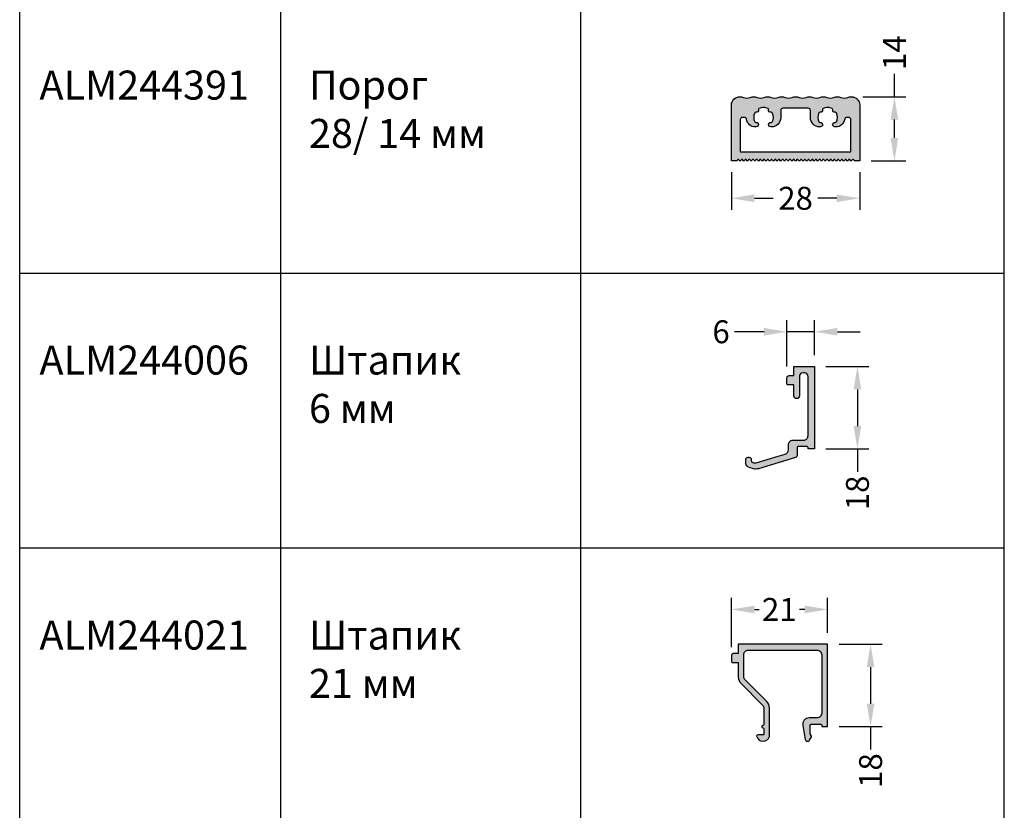
# Model space of a CAD drawing. Units: millimetres. Extents: x 22382 to 33603, y -2812 to 4636.
# Drawn here: x 22852 to 23282, y 3725 to 4070 of the extents above; entities that cross this region are included whole.
import ezdxf

# ---------------------------------------------------------------- set-up
doc = ezdxf.new("R2010")
doc.units = ezdxf.units.MM
for name, color, linetype in [('050_TEXT', 3, 'Continuous'), ('070_CONT', 4, 'Continuous'), ('AL_HATCH', 43, 'Continuous'), ('BEM', 7, 'Continuous'), ('DIM_1', 252, 'Continuous'), ('DIM_2', 253, 'Continuous')]:
    doc.layers.add(name, color=color, linetype=linetype)
doc.styles.add('TEXT', font='arial.ttf')
doc.dimstyles.new('TSG', dxfattribs={"dimtxt": 2.5, "dimasz": 2.5, "dimexe": 1, "dimexo": 2, "dimgap": 0.5, "dimtad": 0, "dimdec": 1, "dimzin": 9, "dimdsep": 46, "dimtxsty": 'TEXT', "dimcen": -1, "dimclrd": 7, "dimclre": 7, "dimclrt": 4, "dimadec": 0, "dimazin": 0, "dimtfac": 0.7, "dimtdec": 1, "dimtmove": 0, "dimatfit": 2, "dimfxl": 1, "dimtolj": 1, "dimtzin": 9, "dimarcsym": 0})

# ---------------------------------------------------------------- blocks, each defined once
blk = doc.blocks.new('*D974')
at = {"layer": 'BEM', "color": 7, "lineweight": -2}
for p, q in [((23162.81, 4003.76), (23162.81, 3987.42)), ((23218.81, 4003.76), (23218.81, 3987.42)), ((23172.81, 3992.42), (23181.05, 3992.42)), ((23208.81, 3992.42), (23200.57, 3992.42))]:
    blk.add_line(p, q, dxfattribs=at)
at = {"layer": 'BEM', "color": 7}
for points in [[(23172.81, 3994.09), (23172.81, 3990.75), (23162.81, 3992.42)], [(23208.81, 3994.09), (23208.81, 3990.75), (23218.81, 3992.42)]]:
    blk.add_solid(points, dxfattribs=at)
at = {"layer": 'DEFPOINTS', "color": 0}
for p in [(23162.81, 4008.76), (23218.81, 4008.76), (23218.81, 3992.42)]:
    blk.add_point(p, dxfattribs=at)
at = {"layer": 'BEM', "color": 4, "insert": (23190.81, 3992.42), "char_height": 10, "attachment_point": 5, "style": 'TEXT'}
blk.add_mtext('\\A1;28', dxfattribs=at)
blk = doc.blocks.new('*D975')
at = {"layer": 'BEM', "color": 7, "lineweight": -2}
for p, q in [((23233.97, 4036.76), (23233.97, 4046.81)), ((23220.21, 4036.76), (23238.97, 4036.76)), ((23233.97, 4018.76), (23233.97, 4026.76)), ((23223.81, 4008.76), (23238.97, 4008.76))]:
    blk.add_line(p, q, dxfattribs=at)
at = {"layer": 'BEM', "color": 7}
for points in [[(23232.3, 4026.76), (23235.63, 4026.76), (23233.97, 4036.76)], [(23232.3, 4018.76), (23235.63, 4018.76), (23233.97, 4008.76)]]:
    blk.add_solid(points, dxfattribs=at)
at = {"layer": 'DEFPOINTS', "color": 0}
for p in [(23215.21, 4036.76), (23218.81, 4008.76), (23233.97, 4008.76)]:
    blk.add_point(p, dxfattribs=at)
at = {"layer": 'BEM', "color": 4, "insert": (23233.97, 4055.98), "char_height": 10, "attachment_point": 5, "rotation": 90, "style": 'TEXT'}
blk.add_mtext('\\A1;14', dxfattribs=at)
blk = doc.blocks.new('*D915')
at = {"layer": 'BEM', "color": 7, "lineweight": -2}
for p, q in [((23162.81, 3796.39), (23162.81, 3817.86)), ((23204.81, 3802.69), (23204.81, 3817.86)), ((23172.81, 3812.86), (23174.93, 3812.86)), ((23194.81, 3812.86), (23192.49, 3812.86))]:
    blk.add_line(p, q, dxfattribs=at)
at = {"layer": 'BEM', "color": 7}
for points in [[(23172.81, 3814.52), (23172.81, 3811.19), (23162.81, 3812.86)], [(23194.81, 3814.52), (23194.81, 3811.19), (23204.81, 3812.86)]]:
    blk.add_solid(points, dxfattribs=at)
at = {"layer": 'DEFPOINTS', "color": 0}
for p in [(23204.81, 3812.86), (23204.81, 3797.69), (23162.81, 3791.39)]:
    blk.add_point(p, dxfattribs=at)
at = {"layer": 'BEM', "color": 4, "insert": (23183.71, 3812.86), "char_height": 10, "attachment_point": 5, "style": 'TEXT'}
blk.add_mtext('\\A1;21', dxfattribs=at)
blk = doc.blocks.new('*D916')
at = {"layer": 'BEM', "color": 7, "lineweight": -2}
for p, q in [((23209.81, 3797.69), (23228.57, 3797.69)), ((23223.57, 3787.69), (23223.57, 3771.69)), ((23209.81, 3761.69), (23228.57, 3761.69)), ((23223.57, 3761.69), (23223.57, 3751.69))]:
    blk.add_line(p, q, dxfattribs=at)
at = {"layer": 'BEM', "color": 7}
for points in [[(23221.9, 3787.69), (23225.23, 3787.69), (23223.57, 3797.69)], [(23221.9, 3771.69), (23225.23, 3771.69), (23223.57, 3761.69)]]:
    blk.add_solid(points, dxfattribs=at)
at = {"layer": 'DEFPOINTS', "color": 0}
for p in [(23204.81, 3797.69), (23204.81, 3761.69), (23223.57, 3761.69)]:
    blk.add_point(p, dxfattribs=at)
at = {"layer": 'BEM', "color": 4, "insert": (23223.57, 3742.49), "char_height": 10, "attachment_point": 5, "rotation": 90, "style": 'TEXT'}
blk.add_mtext('\\A1;18', dxfattribs=at)
blk = doc.blocks.new('*D950')
at = {"layer": 'BEM', "color": 7, "lineweight": -2}
for p, q in [((23187.06, 3918.96), (23187.06, 3939.12)), ((23199.06, 3923.96), (23199.06, 3939.12)), ((23177.06, 3934.12), (23164.08, 3934.12)), ((23199.06, 3934.12), (23187.06, 3934.12)), ((23209.06, 3934.12), (23219.06, 3934.12))]:
    blk.add_line(p, q, dxfattribs=at)
at = {"layer": 'BEM', "color": 7}
for points in [[(23177.06, 3935.79), (23177.06, 3932.46), (23187.06, 3934.12)], [(23209.06, 3935.79), (23209.06, 3932.46), (23199.06, 3934.12)]]:
    blk.add_solid(points, dxfattribs=at)
at = {"layer": 'DEFPOINTS', "color": 0}
for p in [(23199.06, 3934.12), (23199.06, 3918.96), (23187.06, 3913.96)]:
    blk.add_point(p, dxfattribs=at)
at = {"layer": 'BEM', "color": 4, "insert": (23158.28, 3934.12), "char_height": 10, "attachment_point": 5, "style": 'TEXT'}
blk.add_mtext('\\A1;6', dxfattribs=at)
blk = doc.blocks.new('*D951')
at = {"layer": 'BEM', "color": 7, "lineweight": -2}
for p, q in [((23204.06, 3918.96), (23222.82, 3918.96)), ((23217.82, 3908.96), (23217.82, 3892.96)), ((23204.06, 3882.96), (23222.82, 3882.96)), ((23217.82, 3882.96), (23217.82, 3872.96))]:
    blk.add_line(p, q, dxfattribs=at)
at = {"layer": 'BEM', "color": 7}
for points in [[(23216.15, 3908.96), (23219.48, 3908.96), (23217.82, 3918.96)], [(23216.15, 3892.96), (23219.48, 3892.96), (23217.82, 3882.96)]]:
    blk.add_solid(points, dxfattribs=at)
at = {"layer": 'DEFPOINTS', "color": 0}
for p in [(23199.06, 3918.96), (23199.06, 3882.96), (23217.82, 3882.96)]:
    blk.add_point(p, dxfattribs=at)
at = {"layer": 'BEM', "color": 4, "insert": (23217.82, 3863.76), "char_height": 10, "attachment_point": 5, "rotation": 90, "style": 'TEXT'}
blk.add_mtext('\\A1;18', dxfattribs=at)

msp = doc.modelspace()

# ---------------------------------------------------------------- hatches: boundary and pattern name
at = {"layer": 'DIM_2'}
h = msp.add_hatch(color=256, dxfattribs=at)
h.paths.add_polyline_path([(23218.812, 4033.155, 0.4174694), (23215.172, 4036.755, 0.100409), (23213.61, 4036.455, -0.1973855), (23210.57, 4036.455, 0.1973855), (23207.53, 4036.455, -0.1973855), (23204.491, 4036.455, 0.1973855), (23201.451, 4036.455, -0.1973855), (23198.411, 4036.455, 0.1973855), (23195.371, 4036.455, -0.1973855), (23192.332, 4036.455, 0.0977497), (23190.812, 4036.755, 0.0977497), (23189.292, 4036.455, -0.1973855), (23186.252, 4036.455, 0.1973855), (23183.212, 4036.455, -0.1973855), (23180.173, 4036.455, 0.1973855), (23177.133, 4036.455, -0.1973855), (23174.093, 4036.455, 0.1973855), (23171.053, 4036.455, -0.1973855), (23168.014, 4036.455, 0.100409), (23166.452, 4036.755, 0.4174694), (23162.812, 4033.155), (23162.812, 4008.755), (23164.946, 4008.755, 0.3636389), (23165.366, 4009.051, -0.6751584), (23166.101, 4009.155), (23166.217, 4008.955, 0.7660591), (23166.983, 4009.051, -0.675157), (23167.718, 4009.155), (23167.833, 4008.955, 0.7660591), (23168.6, 4009.051, -0.675157), (23169.334, 4009.155), (23169.45, 4008.955, 0.7660591), (23170.216, 4009.051, -0.675157), (23170.951, 4009.155), (23171.066, 4008.955, 0.7660591), (23171.833, 4009.051, -0.675157), (23172.568, 4009.155), (23172.683, 4008.955, 0.7660591), (23173.449, 4009.051, -0.675157), (23174.184, 4009.155), (23174.3, 4008.955, 0.7660591), (23175.066, 4009.051, -0.675157), (23175.801, 4009.155), (23175.916, 4008.955, 0.7660591), (23176.683, 4009.051, -0.675157), (23177.417, 4009.155), (23177.533, 4008.955, 0.7660591), (23178.299, 4009.051, -0.675157), (23179.034, 4009.155), (23179.149, 4008.955, 0.7660591), (23179.916, 4009.051, -0.675157), (23180.65, 4009.155), (23180.766, 4008.955, 0.7660591), (23181.532, 4009.051, -0.675157), (23182.267, 4009.155), (23182.382, 4008.955, 0.7660591), (23183.149, 4009.051, -0.675157), (23183.884, 4009.155), (23183.999, 4008.955, 0.7660591), (23184.765, 4009.051, -0.675157), (23185.5, 4009.155), (23185.616, 4008.955, 0.7660591), (23186.382, 4009.051, -0.675157), (23187.117, 4009.155), (23187.232, 4008.955, 0.7660591), (23187.999, 4009.051, -0.675157), (23188.733, 4009.155), (23188.849, 4008.955, 0.7660591), (23189.615, 4009.051, -0.675157), (23190.35, 4009.155), (23190.465, 4008.955, 0.7660591), (23191.232, 4009.051, -0.675157), (23191.966, 4009.155), (23192.082, 4008.955, 0.7660591), (23192.848, 4009.051, -0.675157), (23193.583, 4009.155), (23193.699, 4008.955, 0.7660591), (23194.465, 4009.051, -0.675157), (23195.2, 4009.155), (23195.315, 4008.955, 0.7660591), (23196.082, 4009.051, -0.675157), (23196.816, 4009.155), (23196.932, 4008.955, 0.7660591), (23197.698, 4009.051, -0.675157), (23198.433, 4009.155), (23198.548, 4008.955, 0.7660591), (23199.315, 4009.051, -0.675157), (23200.049, 4009.155), (23200.165, 4008.955, 0.7660591), (23200.931, 4009.051, -0.675157), (23201.666, 4009.155), (23201.781, 4008.955, 0.7660591), (23202.548, 4009.051, -0.675157), (23203.283, 4009.155), (23203.398, 4008.955, 0.7660591), (23204.164, 4009.051, -0.675157), (23204.899, 4009.155), (23205.015, 4008.955, 0.7660591), (23205.781, 4009.051, -0.675157), (23206.516, 4009.155), (23206.631, 4008.955, 0.7660591), (23207.398, 4009.051, -0.675157), (23208.132, 4009.155), (23208.248, 4008.955, 0.7660591), (23209.014, 4009.051, -0.675157), (23209.749, 4009.155), (23209.864, 4008.955, 0.7660591), (23210.631, 4009.051, -0.675157), (23211.365, 4009.155), (23211.481, 4008.955, 0.7660591), (23212.247, 4009.051, -0.675157), (23212.982, 4009.155), (23213.098, 4008.955, 0.7660591), (23213.864, 4009.051, -0.675157), (23214.599, 4009.155), (23214.714, 4008.955, 0.7660591), (23215.48, 4009.051, -0.675157), (23216.215, 4009.155), (23216.331, 4008.955, 0.2679492), (23216.677, 4008.755), (23218.812, 4008.755)])
h.paths.add_polyline_path([(23167.612, 4027.755), (23168.38, 4027.755, -0.366858), (23169.367, 4026.919, 0.366858), (23173.313, 4023.573), (23173.63, 4023.573, 1.1033402), (23173.435, 4025.554, -0.3327398), (23173.002, 4025.761, -0.2459356), (23173.002, 4029.75, -0.3327397), (23173.435, 4029.956, 0.5345225), (23174.611, 4031.132, -0.3327397), (23174.817, 4031.565, -0.1211622), (23176.812, 4032.055, -0.1211622), (23178.806, 4031.565, -0.3327397), (23179.013, 4031.132, 0.5345225), (23180.189, 4029.956, -0.3327397), (23180.621, 4029.75, -0.2459356), (23180.621, 4025.761, -0.3327398), (23180.189, 4025.554, 1.1033402), (23179.994, 4023.573), (23180.311, 4023.573, 0.4142136), (23184.311, 4027.573), (23184.311, 4027.755), (23184.311, 4030.755, -0.4142136), (23185.311, 4031.755), (23190.812, 4031.755), (23196.313, 4031.755, -0.4142136), (23197.313, 4030.755), (23197.313, 4027.755), (23197.313, 4027.573, 0.4142136), (23201.313, 4023.573), (23201.63, 4023.573, 1.1033402), (23201.435, 4025.554, -0.3327398), (23201.002, 4025.761, -0.2459356), (23201.002, 4029.75, -0.3327397), (23201.435, 4029.956, 0.5345225), (23202.611, 4031.132, -0.3327397), (23202.817, 4031.565, -0.1211622), (23204.812, 4032.055, -0.1211622), (23206.806, 4031.565, -0.3327397), (23207.013, 4031.132, 0.5345225), (23208.189, 4029.956, -0.3327397), (23208.621, 4029.75, -0.2459356), (23208.621, 4025.761, -0.3327398), (23208.189, 4025.554, 1.1033402), (23207.994, 4023.573), (23208.311, 4023.573, 0.366858), (23212.257, 4026.919, -0.366858), (23213.243, 4027.755), (23214.012, 4027.755, -0.4142136), (23215.012, 4026.755), (23215.012, 4012.755), (23202.412, 4012.755), (23190.812, 4012.755), (23179.212, 4012.755), (23166.612, 4012.755), (23166.612, 4026.755, -0.4142136)], flags=16)
for points in [[(23199.063, 3918.557), (23199.063, 3918.957), (23198.663, 3918.957), (23190.463, 3918.957), (23190.063, 3918.957), (23190.063, 3918.557), (23190.063, 3914.957), (23188.063, 3914.957, 0.4142136), (23187.063, 3913.957), (23187.063, 3911.357, 0.4142136), (23187.463, 3910.957), (23190.063, 3910.957), (23190.063, 3906.157, 1), (23192.463, 3906.157), (23192.463, 3914.557, -0.4142136), (23194.063, 3916.157), (23194.663, 3916.157, -0.4142136), (23196.263, 3914.557), (23196.263, 3888.757, -0.4142136), (23194.263, 3886.757), (23189.663, 3886.757, 0.4142136), (23187.663, 3884.757), (23187.663, 3882.635, -0.3315669), (23186.236, 3880.719), (23183.191, 3879.809), (23173.639, 3876.957), (23172.463, 3876.957, -0.4142136), (23171.463, 3877.957), (23171.463, 3878.357, 0.4142136), (23170.463, 3879.357), (23170.063, 3879.357, 0.4142136), (23169.063, 3878.357), (23169.063, 3876.73, 0.3394543), (23170.546, 3874.798), (23172.428, 3874.294, 0.1388715), (23174.608, 3874.325), (23190.749, 3879.144, 0.3315669), (23191.463, 3880.102), (23191.463, 3883.557, -0.4142136), (23191.863, 3883.957), (23195.863, 3883.957, -0.4142136), (23196.263, 3883.557), (23196.263, 3882.957), (23198.663, 3882.957), (23199.063, 3882.957), (23199.063, 3883.357)], [(23204.812, 3797.69), (23165.812, 3797.69), (23165.812, 3793.69), (23163.812, 3793.69, 0.4142136), (23162.812, 3792.69), (23162.812, 3790.09, 0.4142136), (23163.212, 3789.69), (23165.812, 3789.69), (23165.812, 3783.347, 0.1989124), (23166.983, 3780.518), (23176.426, 3771.076, -0.1989124), (23177.012, 3769.661), (23177.012, 3762.729, -0.2679492), (23176.812, 3762.383), (23176.212, 3762.036, 0.5773503), (23176.212, 3761.343), (23176.812, 3760.997, -0.2679492), (23177.012, 3760.651), (23177.012, 3758.09), (23174.412, 3758.09, 0.0310351), (23174.338, 3758.085, 0.4707498), (23173.841, 3757.305, 0.7272705), (23179.383, 3757.305, 0.0784628), (23179.412, 3757.49), (23179.412, 3769.827, 0.1989124), (23178.24, 3772.655), (23168.798, 3782.098, -0.1989124), (23168.212, 3783.512), (23168.212, 3793.09, -0.4142136), (23170.212, 3795.09), (23200.212, 3795.09, -0.4142136), (23202.212, 3793.09), (23202.212, 3767.49, -0.4142136), (23200.212, 3765.49), (23196.756, 3765.49, 0.4663077), (23193.999, 3762.204), (23195.072, 3756.116, 0.7002074), (23196.923, 3755.79), (23197.731, 3757.19, 0.300347), (23197.692, 3757.85), (23197.212, 3758.49), (23197.212, 3762.29, -0.4142136), (23197.612, 3762.69), (23201.812, 3762.69, -0.4142136), (23202.212, 3762.29), (23202.212, 3761.69), (23204.812, 3761.69)]]:
    msp.add_hatch(color=256, dxfattribs=at).paths.add_polyline_path(points)

# ---------------------------------------------------------------- linework, layer by layer
at = {"layer": '070_CONT'}
for p, q in [((22851.969, 3119.215), (22851.969, 4410.682)), ((22965.969, 3119.215), (22965.969, 4410.682)), ((23096.969, 3119.215), (23096.969, 4410.682)), ((23281.969, 3119.215), (23281.969, 4410.682))]:
    msp.add_line(p, q, dxfattribs=at)
at = {"layer": 'AL_HATCH'}
msp.add_lwpolyline([(23216.677, 4008.755, -0.2679492), (23216.331, 4008.955), (23216.215, 4009.155, 0.5773503), (23215.522, 4009.155), (23215.407, 4008.955, -0.5773503), (23214.714, 4008.955), (23214.599, 4009.155, 0.5773503), (23213.906, 4009.155), (23213.79, 4008.955, -0.5773503), (23213.098, 4008.955), (23212.982, 4009.155, 0.5773503), (23212.289, 4009.155), (23212.174, 4008.955, -0.5773503), (23211.481, 4008.955), (23211.365, 4009.155, 0.5773503), (23210.673, 4009.155), (23210.557, 4008.955, -0.5773503), (23209.864, 4008.955), (23209.749, 4009.155, 0.5773503), (23209.056, 4009.155), (23208.941, 4008.955, -0.5773503), (23208.248, 4008.955), (23208.132, 4009.155, 0.5773503), (23207.439, 4009.155), (23207.324, 4008.955, -0.5773503), (23206.631, 4008.955), (23206.516, 4009.155, 0.5773503), (23205.823, 4009.155), (23205.707, 4008.955, -0.5773503), (23205.015, 4008.955), (23204.899, 4009.155, 0.5773503), (23204.206, 4009.155), (23204.091, 4008.955, -0.5773503), (23203.398, 4008.955), (23203.283, 4009.155, 0.5773503), (23202.59, 4009.155), (23202.474, 4008.955, -0.5773503), (23201.781, 4008.955), (23201.666, 4009.155, 0.5773503), (23200.973, 4009.155), (23200.858, 4008.955, -0.5773503), (23200.165, 4008.955), (23200.049, 4009.155, 0.5773503), (23199.357, 4009.155), (23199.241, 4008.955, -0.5773503), (23198.548, 4008.955), (23198.433, 4009.155, 0.5773503), (23197.74, 4009.155), (23197.625, 4008.955, -0.5773503), (23196.932, 4008.955), (23196.816, 4009.155, 0.5773503), (23196.123, 4009.155), (23196.008, 4008.955, -0.5773503), (23195.315, 4008.955), (23195.2, 4009.155, 0.5773503), (23194.507, 4009.155), (23194.391, 4008.955, -0.5773503), (23193.699, 4008.955), (23193.583, 4009.155, 0.5773503), (23192.89, 4009.155), (23192.775, 4008.955, -0.5773503), (23192.082, 4008.955), (23191.966, 4009.155, 0.5773503), (23191.274, 4009.155), (23191.158, 4008.955, -0.5773503), (23190.465, 4008.955), (23190.35, 4009.155, 0.5773503), (23189.657, 4009.155), (23189.542, 4008.955, -0.5773503), (23188.849, 4008.955), (23188.733, 4009.155, 0.5773503), (23188.041, 4009.155), (23187.925, 4008.955, -0.5773503), (23187.232, 4008.955), (23187.117, 4009.155, 0.5773503), (23186.424, 4009.155), (23186.308, 4008.955, -0.5773503), (23185.616, 4008.955), (23185.5, 4009.155, 0.5773503), (23184.807, 4009.155), (23184.692, 4008.955, -0.5773503), (23183.999, 4008.955), (23183.884, 4009.155, 0.5773503), (23183.191, 4009.155), (23183.075, 4008.955, -0.5773503), (23182.382, 4008.955), (23182.267, 4009.155, 0.5773503), (23181.574, 4009.155), (23181.459, 4008.955, -0.5773503), (23180.766, 4008.955), (23180.65, 4009.155, 0.5773503), (23179.958, 4009.155), (23179.842, 4008.955, -0.5773503), (23179.149, 4008.955), (23179.034, 4009.155, 0.5773503), (23178.341, 4009.155), (23178.226, 4008.955, -0.5773503), (23177.533, 4008.955), (23177.417, 4009.155, 0.5773503), (23176.724, 4009.155), (23176.609, 4008.955, -0.5773503), (23175.916, 4008.955), (23175.801, 4009.155, 0.5773503), (23175.108, 4009.155), (23174.992, 4008.955, -0.5773503), (23174.3, 4008.955), (23174.184, 4009.155, 0.5773503), (23173.491, 4009.155), (23173.376, 4008.955, -0.5773503), (23172.683, 4008.955), (23172.568, 4009.155, 0.5773503), (23171.875, 4009.155), (23171.759, 4008.955, -0.5773503), (23171.066, 4008.955), (23170.951, 4009.155, 0.5773503), (23170.258, 4009.155), (23170.143, 4008.955, -0.5773503), (23169.45, 4008.955), (23169.334, 4009.155, 0.5773503), (23168.642, 4009.155), (23168.526, 4008.955, -0.5773503), (23167.833, 4008.955), (23167.718, 4009.155, 0.5773503), (23167.025, 4009.155), (23166.909, 4008.955, -0.5773503), (23166.217, 4008.955), (23166.101, 4009.155, 0.5773503), (23165.408, 4009.155), (23165.293, 4008.955, -0.2679492), (23164.946, 4008.755), (23162.812, 4008.755), (23162.812, 4033.155, -0.4142136), (23166.412, 4036.755), (23166.494, 4036.755, -0.0977497), (23168.014, 4036.455, 0.1973855), (23171.053, 4036.455, -0.1973855), (23174.093, 4036.455, 0.1973855), (23177.133, 4036.455, -0.1973855), (23180.173, 4036.455, 0.1973855), (23183.212, 4036.455, -0.1973855), (23186.252, 4036.455, 0.1973855), (23189.292, 4036.455, -0.0977497), (23190.812, 4036.755, -0.0977497), (23192.332, 4036.455, 0.1973855), (23195.371, 4036.455, -0.1973855), (23198.411, 4036.455, 0.1973855), (23201.451, 4036.455, -0.1973855), (23204.491, 4036.455, 0.1973855), (23207.53, 4036.455, -0.1973855), (23210.57, 4036.455, 0.1973855), (23213.61, 4036.455, -0.0977497), (23215.13, 4036.755), (23215.212, 4036.755, -0.4142136), (23218.812, 4033.155), (23218.812, 4008.755), (23216.677, 4008.755)], format="xyb", dxfattribs=at)
for points in [[(23190.812, 4012.755), (23202.412, 4012.755), (23215.012, 4012.755), (23215.012, 4026.755, 0.4142136), (23214.012, 4027.755), (23213.243, 4027.755, 0.366858), (23212.257, 4026.919, -0.366858), (23208.311, 4023.573), (23207.994, 4023.573, -1.1033402), (23208.189, 4025.554, 0.3327398), (23208.621, 4025.761, 0.2459356), (23208.621, 4029.75, 0.3327397), (23208.189, 4029.956, -0.5345225), (23207.013, 4031.132, 0.3327397), (23206.806, 4031.565, 0.1211622), (23204.812, 4032.055, 0.1211622), (23202.817, 4031.565, 0.3327397), (23202.611, 4031.132, -0.5345225), (23201.435, 4029.956, 0.3327397), (23201.002, 4029.75, 0.2459356), (23201.002, 4025.761, 0.3327398), (23201.435, 4025.554, -1.1033402), (23201.63, 4023.573), (23201.313, 4023.573, -0.4142136), (23197.313, 4027.573), (23197.313, 4027.755), (23197.313, 4030.755, 0.4142136), (23196.313, 4031.755), (23190.812, 4031.755), (23185.311, 4031.755, 0.4142136), (23184.311, 4030.755), (23184.311, 4027.755), (23184.311, 4027.573, -0.4142136), (23180.311, 4023.573), (23179.994, 4023.573, -1.1033402), (23180.189, 4025.554, 0.3327398), (23180.621, 4025.761, 0.2459356), (23180.621, 4029.75, 0.3327397), (23180.189, 4029.956, -0.5345225), (23179.013, 4031.132, 0.3327397), (23178.806, 4031.565, 0.1211622), (23176.812, 4032.055, 0.1211622), (23174.817, 4031.565, 0.3327397), (23174.611, 4031.132, -0.5345225), (23173.435, 4029.956, 0.3327397), (23173.002, 4029.75, 0.2459356), (23173.002, 4025.761, 0.3327398), (23173.435, 4025.554, -1.1033402), (23173.63, 4023.573), (23173.313, 4023.573, -0.366858), (23169.367, 4026.919, 0.366858), (23168.38, 4027.755), (23167.612, 4027.755, 0.4142136), (23166.612, 4026.755), (23166.612, 4012.755), (23179.212, 4012.755)], [(23199.063, 3882.957), (23198.663, 3882.957), (23196.263, 3882.957), (23196.263, 3883.557, 0.4142136), (23195.863, 3883.957), (23191.863, 3883.957, 0.4142136), (23191.463, 3883.557), (23191.463, 3880.102, -0.3315669), (23190.749, 3879.144), (23174.608, 3874.325, -0.1388715), (23172.428, 3874.294), (23170.546, 3874.798, -0.3394543), (23169.063, 3876.73), (23169.063, 3878.357, -0.4142136), (23170.063, 3879.357), (23170.463, 3879.357, -0.4142136), (23171.463, 3878.357), (23171.463, 3877.957, 0.4142136), (23172.463, 3876.957), (23173.639, 3876.957), (23183.191, 3879.809), (23186.236, 3880.719, 0.3315669), (23187.663, 3882.635), (23187.663, 3884.757, -0.4142136), (23189.663, 3886.757), (23194.263, 3886.757, 0.4142136), (23196.263, 3888.757), (23196.263, 3914.557, 0.4142136), (23194.663, 3916.157), (23194.063, 3916.157, 0.4142136), (23192.463, 3914.557), (23192.463, 3906.157, -1), (23190.063, 3906.157), (23190.063, 3910.957), (23187.463, 3910.957, -0.4142136), (23187.063, 3911.357), (23187.063, 3913.957, -0.4142136), (23188.063, 3914.957), (23190.063, 3914.957), (23190.063, 3918.557), (23190.063, 3918.957), (23190.463, 3918.957), (23198.663, 3918.957), (23199.063, 3918.957), (23199.063, 3918.557), (23199.063, 3883.357)], [(23174.338, 3758.085, 0.4707618), (23173.841, 3757.305, 0.7272652), (23179.383, 3757.305, 0.0784755), (23179.412, 3757.49), (23179.412, 3769.827, 0.1989124), (23178.24, 3772.655), (23168.798, 3782.098, -0.1989124), (23168.212, 3783.512), (23168.212, 3793.09, -0.4142136), (23170.212, 3795.09), (23200.212, 3795.09, -0.4142136), (23202.212, 3793.09), (23202.212, 3767.49, -0.4142136), (23200.212, 3765.49), (23196.756, 3765.49, 0.4663077), (23193.999, 3762.204), (23195.072, 3756.116, 0.7002074), (23196.923, 3755.79), (23197.731, 3757.19, 0.300347), (23197.692, 3757.85), (23197.212, 3758.49), (23197.212, 3762.29, -0.4142136), (23197.612, 3762.69), (23201.812, 3762.69, -0.4142136), (23202.212, 3762.29), (23202.212, 3761.69), (23204.812, 3761.69), (23204.812, 3797.69), (23165.812, 3797.69), (23165.812, 3793.69), (23163.812, 3793.69, 0.4142136), (23162.812, 3792.69), (23162.812, 3790.09, 0.4142136), (23163.212, 3789.69), (23165.812, 3789.69), (23165.812, 3783.347, 0.1989124), (23166.983, 3780.518), (23176.426, 3771.076, -0.1989124), (23177.012, 3769.661), (23177.012, 3762.729, -0.2679492), (23176.812, 3762.383), (23176.212, 3762.036, 0.5773503), (23176.212, 3761.343), (23176.812, 3760.997, -0.2679492), (23177.012, 3760.651), (23177.012, 3758.09), (23174.412, 3758.09, 0.0310351)]]:
    msp.add_lwpolyline(points, format="xyb", close=True, dxfattribs=at)
at = {"layer": 'DIM_1', "ltscale": 3}
for p, q in [((22851.969, 3959.775), (23281.969, 3959.775)), ((22851.969, 3839.695), (23281.969, 3839.695))]:
    msp.add_line(p, q, dxfattribs=at)

# ---------------------------------------------------------------- texts
at = {"layer": '050_TEXT', "char_height": 12.6667, "width": 152, "attachment_point": 1, "style": 'TEXT'}
for s, insert in [('ALM244391', (22860.618, 4048.175)), ('Порог\\P28/ 14 мм', (22978.303, 4048.175)), ('ALM244006', (22860.618, 3928.095)), ('Штапик\\P6 мм', (22978.303, 3928.095)), ('ALM244021', (22860.618, 3808.015)), ('Штапик\\P21 мм', (22978.303, 3808.015))]:
    msp.add_mtext(s, dxfattribs=dict(at, insert=insert))

# ---------------------------------------------------------------- dimensions: what is measured, and where the dimension line sits
at = {"layer": 'BEM'}
dim = msp.add_linear_dim(base=(23233.966, 4008.755), p1=(23215.212, 4036.755), p2=(23218.812, 4008.755), angle=90, text='14', dimstyle='TSG', override={"dimscale": 5, "dimtxt": 2, "dimasz": 2, "dimexo": 1}, dxfattribs=at)
dim.commit()
dim.dimension.update_dxf_attribs({"geometry": '*D975', "text_midpoint": (23233.966, 4055.979), "dimtype": 160})
dim = msp.add_linear_dim(base=(23218.812, 3992.421), p1=(23162.812, 4008.755), p2=(23218.812, 4008.755), text='28', dimstyle='TSG', override={"dimscale": 5, "dimtxt": 2, "dimasz": 2, "dimexo": 1}, dxfattribs=at)
dim.commit()
dim.dimension.update_dxf_attribs({"geometry": '*D974', "text_midpoint": (23190.812, 3992.421)})
for base, p1, p2, text, picture, middle in [((23199.063, 3934.123), (23187.063, 3913.957), (23199.063, 3918.957), '6', '*D950', (23158.281, 3934.123)), ((23204.812, 3812.856), (23162.812, 3791.39), (23204.812, 3797.69), '21', '*D915', (23183.708, 3812.856))]:
    dim = msp.add_linear_dim(base=base, p1=p1, p2=p2, text=text, dimstyle='TSG', override={"dimscale": 5, "dimtxt": 2, "dimasz": 2, "dimexo": 1}, dxfattribs=at)
    dim.commit()
    dim.dimension.update_dxf_attribs({"geometry": picture, "text_midpoint": middle, "dimtype": 160})
for base, p1, p2, picture, middle in [((23217.817, 3882.957), (23199.063, 3918.957), (23199.063, 3882.957), '*D951', (23217.817, 3863.755)), ((23223.566, 3761.69), (23204.812, 3797.69), (23204.812, 3761.69), '*D916', (23223.566, 3742.488))]:
    dim = msp.add_linear_dim(base=base, p1=p1, p2=p2, angle=90, text='18', dimstyle='TSG', override={"dimscale": 5, "dimtxt": 2, "dimasz": 2, "dimexo": 1}, dxfattribs=at)
    dim.commit()
    dim.dimension.update_dxf_attribs({"geometry": picture, "text_midpoint": middle})

doc.saveas('drawing.dxf')
